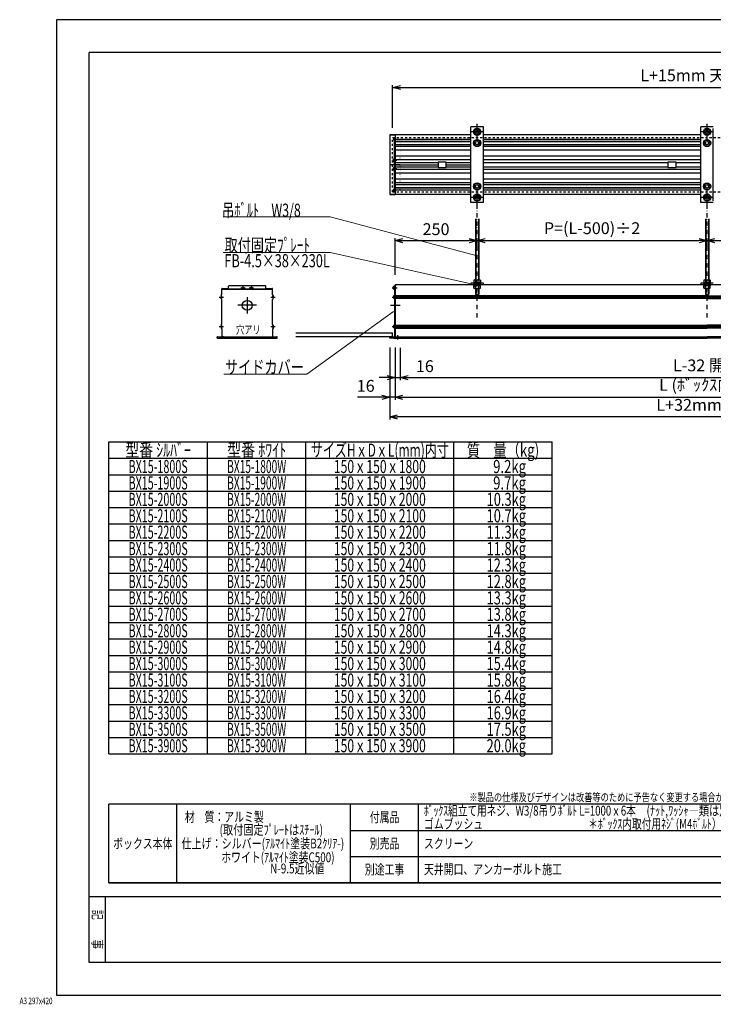
# Model space of a CAD drawing. Units: millimetres. Extents: x 1 to 4313, y 4 to 3002.
# Drawn here: x 1 to 2113, y 4 to 3002 of the extents above; entities that cross this region are included whole.
import ezdxf
from ezdxf.enums import TextEntityAlignment as Align

# ---------------------------------------------------------------- set-up
doc = ezdxf.new("R2010")
doc.units = ezdxf.units.MM
for name, pattern in [('DASHDOT', [25.4, 12.7, -6, 0.7, -6]), ('DASHED', [12.7, 6.35, -6.35]), ('DOT', [6.35, 0.35, -6])]:
    doc.linetypes.add(name, pattern=pattern)
doc.layers.get('Defpoints').update_dxf_attribs({"color": 4})
for name, color, linetype in [('box', 1, 'Continuous'), ('crip', 40, 'Continuous'), ('etc', 5, 'Continuous'), ('side-cover', 3, 'Continuous'), ('torituke-kanagu', 253, 'Continuous'), ('図枠', 2, 'Continuous'), ('文字', 7, 'Continuous'), ('ﾎﾞｯｸｽ全体図', 7, 'Continuous')]:
    doc.layers.add(name, color=color, linetype=linetype)
doc.layers.add('寸法', color=6, linetype='Continuous', lineweight=0)
doc.styles.get("Standard").update_dxf_attribs({"font": 'txt', "width": 0.67})
doc.styles.add('縦書き', font='txt', dxfattribs={"width": 0.75})
doc.dimstyles.new('仕様図', dxfattribs={"dimscale": 12, "dimtxt": 3, "dimasz": 2, "dimexe": 0.625, "dimexo": 2.5, "dimgap": 1, "dimtad": 1, "dimdec": 1, "dimdsep": 46, "dimtxsty": 'Standard', "dimblk": 'OPEN30', "dimcen": 2, "dimclrt": 4, "dimadec": 0, "dimazin": 0, "dimtfac": 1, "dimtdec": 1, "dimtmove": 0, "dimatfit": 3, "dimldrblk": 'OPEN30', "dimfxl": 1, "dimarcsym": 0})

# ---------------------------------------------------------------- blocks, each defined once
blk = doc.blocks.new('_Open30')
at = {"color": 0, "linetype": 'ByBlock', "lineweight": -2}
for p, q in [((-1, 0.27), (0, 0)), ((0, 0), (-1, -0.27)), ((0, 0), (-1, 0))]:
    blk.add_line(p, q, dxfattribs=at)
blk = doc.blocks.new('*D10')
at = {"layer": 'Defpoints', "color": 0}
for p in [(3051.2, 2795.2), (1136.2, 2642.7), (3051.2, 2642.7)]:
    blk.add_point(p, dxfattribs=at)
at = {"layer": '寸法', "color": 0, "lineweight": -2}
for p, q in [((1136.2, 2672.7), (1136.2, 2802.7)), ((1160.2, 2795.2), (3027.2, 2795.2)), ((3051.2, 2672.7), (3051.2, 2802.7))]:
    blk.add_line(p, q, dxfattribs=at)
at = {"layer": '寸法', "color": 0, "lineweight": -2, "xscale": 24, "yscale": 24, "zscale": 24, "rotation": 180}
blk.add_blockref('_Open30', (1136.2, 2795.2), dxfattribs=at)
at = {"layer": '寸法', "color": 0, "lineweight": -2, "xscale": 24, "yscale": 24, "zscale": 24}
blk.add_blockref('_Open30', (3051.2, 2795.2), dxfattribs=at)
at = {"layer": '寸法', "color": 4, "insert": (2093.7, 2827.6), "char_height": 36, "attachment_point": 5}
blk.add_mtext('L+15mm 天井開口', dxfattribs=at)
blk = doc.blocks.new('*D12')
at = {"layer": 'Defpoints', "color": 0}
for p in [(1393.7, 2329.3), (1393.7, 2282.5), (1143.7, 2195.2)]:
    blk.add_point(p, dxfattribs=at)
at = {"layer": '寸法', "color": 0, "lineweight": -2}
for p, q in [((1143.7, 2225.2), (1143.7, 2336.8)), ((1167.7, 2329.3), (1369.7, 2329.3)), ((1393.7, 2312.5), (1393.7, 2336.8))]:
    blk.add_line(p, q, dxfattribs=at)
at = {"layer": '寸法', "color": 0, "lineweight": -2, "xscale": 24, "yscale": 24, "zscale": 24, "rotation": 180}
blk.add_blockref('_Open30', (1143.7, 2329.3), dxfattribs=at)
at = {"layer": '寸法', "color": 0, "lineweight": -2, "xscale": 24, "yscale": 24, "zscale": 24}
blk.add_blockref('_Open30', (1393.7, 2329.3), dxfattribs=at)
at = {"layer": '寸法', "color": 4, "insert": (1268.7, 2359.3), "char_height": 36, "attachment_point": 5}
blk.add_mtext('250', dxfattribs=at)
blk = doc.blocks.new('*D13')
at = {"layer": 'Defpoints', "color": 0}
for p in [(2093.7, 2329.3), (1393.7, 2282.5), (2093.7, 2282.5)]:
    blk.add_point(p, dxfattribs=at)
at = {"layer": '寸法', "color": 0, "lineweight": -2}
for p, q in [((1393.7, 2312.5), (1393.7, 2336.8)), ((1417.7, 2329.3), (2069.7, 2329.3)), ((2093.7, 2312.5), (2093.7, 2336.8))]:
    blk.add_line(p, q, dxfattribs=at)
at = {"layer": '寸法', "color": 0, "lineweight": -2, "xscale": 24, "yscale": 24, "zscale": 24, "rotation": 180}
blk.add_blockref('_Open30', (1393.7, 2329.3), dxfattribs=at)
at = {"layer": '寸法', "color": 0, "lineweight": -2, "xscale": 24, "yscale": 24, "zscale": 24}
blk.add_blockref('_Open30', (2093.7, 2329.3), dxfattribs=at)
at = {"layer": '寸法', "color": 4, "insert": (1743.7, 2362.3), "char_height": 36, "attachment_point": 5}
blk.add_mtext('P=(L-500)÷2', dxfattribs=at)
blk = doc.blocks.new('*D14')
at = {"layer": 'Defpoints', "color": 0}
for p in [(2793.7, 2329.3), (2093.7, 2282.5), (2793.7, 2282.5)]:
    blk.add_point(p, dxfattribs=at)
at = {"layer": '寸法', "color": 0, "lineweight": -2}
for p, q in [((2093.7, 2312.5), (2093.7, 2336.8)), ((2117.7, 2329.3), (2769.7, 2329.3)), ((2793.7, 2312.5), (2793.7, 2336.8))]:
    blk.add_line(p, q, dxfattribs=at)
at = {"layer": '寸法', "color": 0, "lineweight": -2, "xscale": 24, "yscale": 24, "zscale": 24, "rotation": 180}
blk.add_blockref('_Open30', (2093.7, 2329.3), dxfattribs=at)
at = {"layer": '寸法', "color": 0, "lineweight": -2, "xscale": 24, "yscale": 24, "zscale": 24}
blk.add_blockref('_Open30', (2793.7, 2329.3), dxfattribs=at)
at = {"layer": '寸法', "color": 4, "insert": (2443.7, 2362.3), "char_height": 36, "attachment_point": 5}
blk.add_mtext('P=(L-500)÷2', dxfattribs=at)
blk = doc.blocks.new('*D19')
at = {"layer": 'Defpoints', "color": 0}
for p in [(1143.7, 2034.2), (1159.7, 2033.2), (1143.7, 1912.2)]:
    blk.add_point(p, dxfattribs=at)
at = {"layer": '寸法', "color": 0, "lineweight": -2}
for p, q in [((1143.7, 2004.2), (1143.7, 1904.7)), ((1159.7, 2003.2), (1159.7, 1904.7)), ((1119.7, 1912.2), (1095.7, 1912.2)), ((1143.7, 1912.2), (1159.7, 1912.2)), ((1183.7, 1912.2), (1259.9, 1912.2))]:
    blk.add_line(p, q, dxfattribs=at)
at = {"layer": '寸法', "color": 0, "lineweight": -2, "xscale": 24, "yscale": 24, "zscale": 24}
blk.add_blockref('_Open30', (1143.7, 1912.2), dxfattribs=at)
at = {"layer": '寸法', "color": 0, "lineweight": -2, "xscale": 24, "yscale": 24, "zscale": 24, "rotation": 180}
blk.add_blockref('_Open30', (1159.7, 1912.2), dxfattribs=at)
at = {"layer": '寸法', "color": 4, "insert": (1234.6, 1942.2), "char_height": 36, "attachment_point": 5}
blk.add_mtext('16', dxfattribs=at)
blk = doc.blocks.new('*D4')
at = {"layer": 'Defpoints', "color": 0}
for p in [(1159.7, 2033.2), (3027.7, 2033.2), (3027.7, 1912.2)]:
    blk.add_point(p, dxfattribs=at)
at = {"layer": '寸法', "color": 0, "lineweight": -2}
for p, q in [((1159.7, 2003.2), (1159.7, 1904.7)), ((3027.7, 2003.2), (3027.7, 1904.7)), ((1183.7, 1912.2), (3003.7, 1912.2))]:
    blk.add_line(p, q, dxfattribs=at)
at = {"layer": '寸法', "color": 0, "lineweight": -2, "xscale": 24, "yscale": 24, "zscale": 24, "rotation": 180}
blk.add_blockref('_Open30', (1159.7, 1912.2), dxfattribs=at)
at = {"layer": '寸法', "color": 0, "lineweight": -2, "xscale": 24, "yscale": 24, "zscale": 24}
blk.add_blockref('_Open30', (3027.7, 1912.2), dxfattribs=at)
at = {"layer": '寸法', "color": 4, "insert": (2093.7, 1944.6), "char_height": 36, "attachment_point": 5}
blk.add_mtext('L-32 開口', dxfattribs=at)
blk = doc.blocks.new('*D20')
at = {"layer": 'Defpoints', "color": 0}
for p in [(1127.7, 2034.2), (1143.7, 2034.2), (1127.7, 1852.2)]:
    blk.add_point(p, dxfattribs=at)
at = {"layer": '寸法', "color": 0, "lineweight": -2}
for p, q in [((1127.7, 2004.2), (1127.7, 1844.7)), ((1143.7, 2004.2), (1143.7, 1844.7)), ((1103.7, 1852.2), (1029.2, 1852.2)), ((1143.7, 1852.2), (1127.7, 1852.2)), ((1167.7, 1852.2), (1191.7, 1852.2))]:
    blk.add_line(p, q, dxfattribs=at)
at = {"layer": '寸法', "color": 0, "lineweight": -2, "xscale": 24, "yscale": 24, "zscale": 24}
blk.add_blockref('_Open30', (1127.7, 1852.2), dxfattribs=at)
at = {"layer": '寸法', "color": 0, "lineweight": -2, "xscale": 24, "yscale": 24, "zscale": 24, "rotation": 180}
blk.add_blockref('_Open30', (1143.7, 1852.2), dxfattribs=at)
at = {"layer": '寸法', "color": 4, "insert": (1054.5, 1882.2), "char_height": 36, "attachment_point": 5}
blk.add_mtext('16', dxfattribs=at)
blk = doc.blocks.new('*D21')
at = {"layer": 'Defpoints', "color": 0}
for p in [(1143.7, 2032.2), (3043.7, 2032.2), (3043.7, 1852.2)]:
    blk.add_point(p, dxfattribs=at)
at = {"layer": '寸法', "color": 0, "lineweight": -2}
for p, q in [((1143.7, 2002.2), (1143.7, 1844.7)), ((3043.7, 2002.2), (3043.7, 1844.7)), ((1167.7, 1852.2), (3019.7, 1852.2))]:
    blk.add_line(p, q, dxfattribs=at)
at = {"layer": '寸法', "color": 0, "lineweight": -2, "xscale": 24, "yscale": 24, "zscale": 24, "rotation": 180}
blk.add_blockref('_Open30', (1143.7, 1852.2), dxfattribs=at)
at = {"layer": '寸法', "color": 0, "lineweight": -2, "xscale": 24, "yscale": 24, "zscale": 24}
blk.add_blockref('_Open30', (3043.7, 1852.2), dxfattribs=at)
at = {"layer": '寸法', "color": 4, "insert": (2093.7, 1885.2), "char_height": 36, "attachment_point": 5}
blk.add_mtext('L (ﾎﾞｯｸｽ内寸)', dxfattribs=at)
blk = doc.blocks.new('*D5')
at = {"layer": 'Defpoints', "color": 0}
for p in [(1127.7, 2034.2), (3059.7, 2034.2), (1127.7, 1792.2)]:
    blk.add_point(p, dxfattribs=at)
at = {"layer": '寸法', "color": 0, "lineweight": -2}
for p, q in [((1127.7, 2004.2), (1127.7, 1784.7)), ((3059.7, 2004.2), (3059.7, 1784.7)), ((3035.7, 1792.2), (1151.7, 1792.2))]:
    blk.add_line(p, q, dxfattribs=at)
at = {"layer": '寸法', "color": 0, "lineweight": -2, "xscale": 24, "yscale": 24, "zscale": 24, "rotation": 180}
blk.add_blockref('_Open30', (1127.7, 1792.2), dxfattribs=at)
at = {"layer": '寸法', "color": 0, "lineweight": -2, "xscale": 24, "yscale": 24, "zscale": 24}
blk.add_blockref('_Open30', (3059.7, 1792.2), dxfattribs=at)
at = {"layer": '寸法', "color": 4, "insert": (2093.7, 1824.3), "char_height": 36, "attachment_point": 5}
blk.add_mtext('L+32mm 外寸', dxfattribs=at)

msp = doc.modelspace()

# ---------------------------------------------------------------- linework, layer by layer
at = {"layer": 'box'}
for p, q in [((1374.74, 2651.19), (1143.74, 2651.19)), ((2074.74, 2651.19), (1412.74, 2651.19)), ((1374.74, 2637.19), (1143.74, 2637.19)), ((1374.74, 2631.19), (1143.74, 2631.19)), ((1374.74, 2630.19), (1143.74, 2630.19)), ((1374.74, 2621.19), (1143.74, 2621.19)), ((1374.74, 2615.19), (1143.74, 2615.19)), ((2074.74, 2637.19), (1412.74, 2637.19)), ((2074.74, 2631.19), (1412.74, 2631.19)), ((2074.74, 2630.19), (1412.74, 2630.19)), ((2074.74, 2621.19), (1412.74, 2621.19)), ((2074.74, 2615.19), (1412.74, 2615.19)), ((1374.74, 2604.59), (1143.74, 2604.59)), ((1374.74, 2585.79), (1143.74, 2585.79)), ((2074.74, 2604.59), (1412.74, 2604.59)), ((2074.74, 2585.79), (1412.74, 2585.79)), ((1374.74, 2574.59), (1143.74, 2574.59)), ((1143.74, 2566.97), (1274.74, 2566.97)), ((1143.74, 2560.19), (1274.74, 2560.19)), ((1143.74, 2553.41), (1274.74, 2553.41)), ((1299.74, 2566.97), (1374.74, 2566.97)), ((1299.74, 2560.19), (1374.74, 2560.19)), ((1299.74, 2553.41), (1374.74, 2553.41)), ((2074.74, 2574.59), (1412.74, 2574.59)), ((1412.74, 2566.97), (1974.74, 2566.97)), ((1412.74, 2553.41), (1974.74, 2553.41)), ((1999.74, 2566.97), (2074.74, 2566.97)), ((1999.74, 2553.41), (2074.74, 2553.41)), ((1374.74, 2545.79), (1143.74, 2545.79)), ((1374.74, 2534.59), (1143.74, 2534.59)), ((2074.74, 2545.79), (1412.74, 2545.79)), ((2074.74, 2534.59), (1412.74, 2534.59)), ((1374.74, 2515.79), (1143.74, 2515.79)), ((1374.74, 2505.19), (1143.74, 2505.19)), ((1374.74, 2499.19), (1143.74, 2499.19)), ((1374.74, 2490.19), (1143.74, 2490.19)), ((1374.74, 2489.19), (1143.74, 2489.19)), ((2074.74, 2515.79), (1412.74, 2515.79)), ((2074.74, 2505.19), (1412.74, 2505.19)), ((2074.74, 2499.19), (1412.74, 2499.19)), ((2074.74, 2490.19), (1412.74, 2490.19)), ((2074.74, 2489.19), (1412.74, 2489.19)), ((1374.74, 2483.19), (1143.74, 2483.19)), ((1374.74, 2469.19), (1143.74, 2469.19)), ((2074.74, 2483.19), (1412.74, 2483.19)), ((2074.74, 2469.19), (1412.74, 2469.19)), ((1143.74, 2195.19), (2093.74, 2195.19)), ((2093.74, 2195.19), (3043.74, 2195.19)), ((2093.74, 2161.41), (1143.74, 2161.41)), ((1143.74, 2158.28), (2093.74, 2158.28)), ((2093.74, 2161.41), (3043.74, 2161.41)), ((3043.74, 2158.28), (2093.74, 2158.28)), ((1143.74, 2156.1), (2093.74, 2156.1)), ((2093.74, 2152.97), (1143.74, 2152.97)), ((3043.74, 2156.1), (2093.74, 2156.1)), ((2093.74, 2152.97), (3043.74, 2152.97)), ((1143.74, 2071.41), (2093.74, 2071.41)), ((3043.74, 2071.41), (2093.74, 2071.41)), ((1143.74, 2068.28), (2093.74, 2068.28)), ((1143.74, 2066.1), (2093.74, 2066.1)), ((1143.74, 2062.97), (2093.74, 2062.97)), ((3043.74, 2068.28), (2093.74, 2068.28)), ((3043.74, 2066.1), (2093.74, 2066.1)), ((3043.74, 2062.97), (2093.74, 2062.97)), ((1143.74, 2036.19), (2093.74, 2036.19)), ((1143.74, 2032.19), (2093.74, 2032.19)), ((3043.74, 2036.19), (2093.74, 2036.19)), ((3043.74, 2032.19), (2093.74, 2032.19))]:
    msp.add_line(p, q, dxfattribs=at)
at = {"layer": 'crip'}
for p, q in [((1299.74, 2568.19), (1274.74, 2568.19)), ((1274.74, 2568.19), (1274.74, 2552.19)), ((1274.74, 2552.19), (1299.74, 2552.19)), ((1299.74, 2552.19), (1299.74, 2568.19)), ((1999.74, 2568.19), (1974.74, 2568.19)), ((1974.74, 2568.19), (1974.74, 2552.19)), ((1974.74, 2552.19), (1999.74, 2552.19)), ((1999.74, 2552.19), (1999.74, 2568.19))]:
    msp.add_line(p, q, dxfattribs=at)
at = {"layer": 'etc'}
for p, q in [((1383.93, 2660.19), (1388.83, 2668.69)), ((1388.83, 2668.69), (1398.65, 2668.69)), ((1393.74, 2637.19), (1393.74, 2684.5)), ((1403.56, 2660.19), (1398.65, 2668.69)), ((2083.93, 2660.19), (2088.83, 2668.69)), ((2088.83, 2668.69), (2098.65, 2668.69)), ((2093.74, 2637.19), (2093.74, 2684.5)), ((2103.56, 2660.19), (2098.65, 2668.69)), ((1139.24, 2641.19), (1139.24, 2636.19)), ((1141.74, 2642.19), (1139.74, 2642.19)), ((1141.74, 2642.19), (1141.74, 2635.19)), ((1412.74, 2660.19), (1374.74, 2660.19)), ((1388.83, 2651.69), (1383.93, 2660.19)), ((1388.83, 2651.69), (1398.65, 2651.69)), ((1398.65, 2651.69), (1403.56, 2660.19)), ((2112.74, 2660.19), (2074.74, 2660.19)), ((2088.83, 2651.69), (2083.93, 2660.19)), ((2088.83, 2651.69), (2098.65, 2651.69)), ((2098.65, 2651.69), (2103.56, 2660.19)), ((1141.74, 2635.19), (1139.74, 2635.19)), ((1383.93, 2626.19), (1388.83, 2634.69)), ((1388.83, 2617.69), (1383.93, 2626.19)), ((1388.83, 2634.69), (1398.65, 2634.69)), ((1388.83, 2617.69), (1398.65, 2617.69)), ((1403.56, 2626.19), (1398.65, 2634.69)), ((1398.65, 2617.69), (1403.56, 2626.19)), ((2083.93, 2626.19), (2088.83, 2634.69)), ((2088.83, 2617.69), (2083.93, 2626.19)), ((2088.83, 2634.69), (2098.65, 2634.69)), ((2088.83, 2617.69), (2098.65, 2617.69)), ((2103.56, 2626.19), (2098.65, 2634.69)), ((2098.65, 2617.69), (2103.56, 2626.19)), ((1148.98, 2573.09), (1136.92, 2573.09)), ((1138.24, 2575.59), (1138.24, 2570.59)), ((1138.24, 2549.79), (1138.24, 2544.79)), ((1140.74, 2576.59), (1138.74, 2576.59)), ((1140.74, 2569.59), (1138.74, 2569.59)), ((1140.74, 2550.79), (1138.74, 2550.79)), ((1140.74, 2576.59), (1140.74, 2569.59)), ((1140.74, 2550.79), (1140.74, 2543.79)), ((1148.98, 2547.29), (1136.92, 2547.29)), ((1148.98, 2547.29), (1136.92, 2547.29)), ((1140.74, 2543.79), (1138.74, 2543.79)), ((1383.93, 2494.19), (1388.83, 2502.69)), ((1388.83, 2485.69), (1383.93, 2494.19)), ((1388.83, 2502.69), (1398.65, 2502.69)), ((1403.56, 2494.19), (1398.65, 2502.69)), ((1398.65, 2485.69), (1403.56, 2494.19)), ((2083.93, 2494.19), (2088.83, 2502.69)), ((2088.83, 2485.69), (2083.93, 2494.19)), ((2088.83, 2502.69), (2098.65, 2502.69)), ((2103.56, 2494.19), (2098.65, 2502.69)), ((2098.65, 2485.69), (2103.56, 2494.19)), ((1139.24, 2484.19), (1139.24, 2479.19)), ((1141.74, 2485.19), (1139.74, 2485.19)), ((1141.74, 2478.19), (1139.74, 2478.19)), ((1141.74, 2485.19), (1141.74, 2478.19)), ((1412.74, 2460.19), (1374.74, 2460.19)), ((1383.93, 2460.19), (1388.83, 2468.69)), ((1388.83, 2451.69), (1383.93, 2460.19)), ((1388.83, 2485.69), (1398.65, 2485.69)), ((1388.83, 2468.69), (1398.65, 2468.69)), ((1393.74, 2438.7), (1393.74, 2483.19)), ((1403.56, 2460.19), (1398.65, 2468.69)), ((1398.65, 2451.69), (1403.56, 2460.19)), ((2112.74, 2460.19), (2074.74, 2460.19)), ((2083.93, 2460.19), (2088.83, 2468.69)), ((2088.83, 2451.69), (2083.93, 2460.19)), ((2088.83, 2485.69), (2098.65, 2485.69)), ((2088.83, 2468.69), (2098.65, 2468.69)), ((2093.74, 2438.7), (2093.74, 2483.19)), ((2103.56, 2460.19), (2098.65, 2468.69)), ((2098.65, 2451.69), (2103.56, 2460.19)), ((1388.83, 2451.69), (1398.65, 2451.69)), ((2088.83, 2451.69), (2098.65, 2451.69)), ((1388.74, 2395.19), (1388.74, 2209.29)), ((1389.49, 2395.19), (1389.49, 2209.29)), ((1397.99, 2395.19), (1397.99, 2209.29)), ((1398.74, 2395.19), (1398.74, 2209.29)), ((2088.74, 2395.19), (2088.74, 2209.29)), ((2089.49, 2395.19), (2089.49, 2209.29)), ((2097.99, 2395.19), (2097.99, 2209.29)), ((2098.74, 2395.19), (2098.74, 2209.29)), ((680.76, 2191.02), (680.76, 2179.81)), ((706.56, 2191.02), (706.56, 2179.81)), ((1140.74, 2189.19), (1138.74, 2189.19)), ((1140.74, 2189.19), (1140.74, 2182.19)), ((1382.74, 2199.69), (1382.74, 2201.29)), ((1382.74, 2201.29), (1404.74, 2201.29)), ((1382.74, 2199.69), (1404.74, 2199.69)), ((1382.74, 2195.19), (1382.74, 2193.59)), ((1404.74, 2195.19), (1382.74, 2195.19)), ((1404.74, 2193.59), (1382.74, 2193.59)), ((1383.93, 2208.53), (1383.93, 2201.29)), ((1383.93, 2201.29), (1403.56, 2201.29)), ((1383.93, 2183.85), (1383.93, 2191.09)), ((1403.56, 2191.09), (1383.93, 2191.09)), ((1384.54, 2193.59), (1393.74, 2193.59)), ((1384.54, 2193.59), (1384.54, 2191.09)), ((1384.54, 2191.09), (1392.3, 2191.09)), ((1386.38, 2209.29), (1401.1, 2209.29)), ((1388.83, 2208.53), (1388.83, 2201.29)), ((1388.83, 2183.85), (1388.83, 2191.09)), ((1392.3, 2191.09), (1393.74, 2193.59)), ((1393.74, 2191.09), (1395.19, 2193.59)), ((1402.94, 2191.09), (1393.74, 2191.09)), ((1402.94, 2193.59), (1395.19, 2193.59)), ((1398.65, 2208.53), (1398.65, 2201.29)), ((1398.65, 2183.85), (1398.65, 2191.09)), ((1402.94, 2193.59), (1402.94, 2191.09)), ((1403.56, 2208.53), (1403.56, 2201.29)), ((1403.56, 2183.85), (1403.56, 2191.09)), ((1404.74, 2199.69), (1404.74, 2201.29)), ((1404.74, 2195.19), (1404.74, 2193.59)), ((2082.74, 2201.29), (2104.74, 2201.29)), ((2082.74, 2199.69), (2082.74, 2201.29)), ((2082.74, 2199.69), (2104.74, 2199.69)), ((2104.74, 2195.19), (2082.74, 2195.19)), ((2082.74, 2195.19), (2082.74, 2193.59)), ((2104.74, 2193.59), (2082.74, 2193.59)), ((2083.93, 2208.53), (2083.93, 2201.29)), ((2083.93, 2201.29), (2103.56, 2201.29)), ((2083.93, 2183.85), (2083.93, 2191.09)), ((2103.56, 2191.09), (2083.93, 2191.09)), ((2084.54, 2193.59), (2084.54, 2191.09)), ((2084.54, 2193.59), (2093.74, 2193.59)), ((2084.54, 2191.09), (2092.3, 2191.09)), ((2086.38, 2209.29), (2101.1, 2209.29)), ((2088.83, 2208.53), (2088.83, 2201.29)), ((2088.83, 2183.85), (2088.83, 2191.09)), ((2092.3, 2191.09), (2093.74, 2193.59)), ((2093.74, 2191.09), (2095.19, 2193.59)), ((2102.94, 2191.09), (2093.74, 2191.09)), ((2102.94, 2193.59), (2095.19, 2193.59)), ((2098.65, 2208.53), (2098.65, 2201.29)), ((2098.65, 2183.85), (2098.65, 2191.09)), ((2102.94, 2193.59), (2102.94, 2191.09)), ((2103.56, 2208.53), (2103.56, 2201.29)), ((2103.56, 2183.85), (2103.56, 2191.09)), ((2104.74, 2199.69), (2104.74, 2201.29)), ((2104.74, 2195.19), (2104.74, 2193.59)), ((615.16, 2160.34), (615.16, 2153.62)), ((674.07, 2185.69), (687.5, 2185.69)), ((699.87, 2185.69), (713.3, 2185.69)), ((772.16, 2160.97), (772.16, 2153.09)), ((1135.03, 2185.69), (1149.76, 2185.69)), ((1135.03, 2185.69), (1149.76, 2185.69)), ((1138.24, 2188.19), (1138.24, 2183.19)), ((1140.74, 2182.19), (1138.74, 2182.19)), ((1139.24, 2159.69), (1139.24, 2154.69)), ((1141.74, 2160.69), (1139.74, 2160.69)), ((1141.74, 2160.69), (1141.74, 2153.69)), ((1401.1, 2183.09), (1386.38, 2183.09)), ((1388.74, 2183.09), (1388.74, 2165.94)), ((1388.74, 2165.94), (1389.49, 2165.19)), ((1388.74, 2165.94), (1398.74, 2165.94)), ((1389.49, 2183.09), (1389.49, 2165.19)), ((1389.49, 2165.19), (1397.99, 2165.19)), ((1397.99, 2183.09), (1397.99, 2165.19)), ((1398.74, 2165.94), (1397.99, 2165.19)), ((1398.74, 2183.09), (1398.74, 2165.94)), ((2101.1, 2183.09), (2086.38, 2183.09)), ((2088.74, 2183.09), (2088.74, 2165.94)), ((2088.74, 2165.94), (2098.74, 2165.94)), ((2088.74, 2165.94), (2089.49, 2165.19)), ((2089.49, 2183.09), (2089.49, 2165.19)), ((2089.49, 2165.19), (2097.99, 2165.19)), ((2097.99, 2183.09), (2097.99, 2165.19)), ((2098.74, 2165.94), (2097.99, 2165.19)), ((2098.74, 2183.09), (2098.74, 2165.94)), ((608.47, 2157.19), (621.9, 2157.19)), ((721.77, 2132.19), (664.93, 2132.19)), ((693.66, 2156.54), (693.66, 2107.24)), ((765.47, 2157.19), (778.9, 2157.19)), ((1130.43, 2132.19), (1159, 2132.19)), ((1135.03, 2157.19), (1149.76, 2157.19)), ((1141.74, 2153.69), (1139.74, 2153.69)), ((615.16, 2070.7), (615.16, 2063.79)), ((772.16, 2070.8), (772.16, 2063.36)), ((1139.24, 2069.69), (1139.24, 2064.69)), ((1141.74, 2070.69), (1139.74, 2070.69)), ((1141.74, 2070.69), (1141.74, 2063.69)), ((608.47, 2067.19), (621.9, 2067.19)), ((765.47, 2067.19), (778.9, 2067.19)), ((841.74, 2048.19), (1136.24, 2048.19)), ((1135.03, 2067.19), (1149.76, 2067.19)), ((1136.24, 2036.19), (1136.24, 2048.19)), ((1141.74, 2063.69), (1139.74, 2063.69)), ((1151.74, 2041.04), (1151.74, 2027.99)), ((1136.24, 2036.19), (841.74, 2036.19))]:
    msp.add_line(p, q, dxfattribs=at)
at = {"layer": 'etc', "linetype": 'DASHDOT'}
for p, q in [((1393.74, 2095.19), (1393.74, 2445.19)), ((2093.74, 2095.19), (2093.74, 2445.19))]:
    msp.add_line(p, q, dxfattribs=at)
at = {"layer": 'etc'}
for centre, radius in [((1393.74, 2660.19), 11), ((2093.74, 2660.19), 11), ((1393.74, 2660.19), 5), ((2093.74, 2660.19), 5), ((1393.74, 2626.19), 11), ((1393.74, 2626.19), 5), ((2093.74, 2626.19), 11), ((2093.74, 2626.19), 5), ((1393.74, 2494.19), 11), ((1393.74, 2494.19), 5), ((2093.74, 2494.19), 11), ((2093.74, 2494.19), 5), ((1393.74, 2460.19), 11), ((1393.74, 2460.19), 5), ((2093.74, 2460.19), 11), ((2093.74, 2460.19), 5)]:
    msp.add_circle(centre, radius, dxfattribs=at)
for centre, radius, start, end in [((1145.49, 2638.69), 6.73, 148.67131, 158.19859), ((1145.49, 2638.69), 6.73, 201.80141, 211.32869), ((1144.49, 2573.09), 6.73, 148.67131, 158.19859), ((1144.49, 2573.09), 6.73, 201.80141, 211.32869), ((1144.49, 2547.29), 6.73, 148.67131, 158.19859), ((1144.49, 2547.29), 6.73, 201.80141, 211.32869), ((1145.49, 2481.69), 6.73, 148.67131, 158.19859), ((1145.49, 2481.69), 6.73, 201.80141, 211.32869), ((1144.49, 2185.69), 6.73, 148.67131, 158.19859), ((1386.38, 2204.95), 4.34, 55.61575, 124.38425), ((1393.74, 2193.05), 16.24, 72.41205, 107.58795), ((1401.1, 2204.95), 4.34, 55.61575, 124.38425), ((2086.38, 2204.95), 4.34, 55.61575, 124.38425), ((2093.74, 2193.05), 16.24, 72.41205, 107.58795), ((2101.1, 2204.95), 4.34, 55.61575, 124.38425), ((1144.49, 2185.69), 6.73, 201.80141, 211.32869), ((1145.49, 2157.19), 6.73, 148.67131, 158.19859), ((1386.38, 2187.44), 4.34, 235.61575, 304.38425), ((1393.74, 2199.33), 16.24, 252.41205, 287.58795), ((1401.1, 2187.44), 4.34, 235.61575, 304.38425), ((2086.38, 2187.44), 4.34, 235.61575, 304.38425), ((2093.74, 2199.33), 16.24, 252.41205, 287.58795), ((2101.1, 2187.44), 4.34, 235.61575, 304.38425), ((1145.49, 2157.19), 6.73, 201.80141, 211.32869), ((1145.49, 2067.19), 6.73, 148.67131, 158.19859), ((1145.49, 2067.19), 6.73, 201.80141, 211.32869)]:
    msp.add_arc(centre, radius, start, end, dxfattribs=at)
at = {"layer": 'side-cover'}
for p, q in [((1127.74, 2651.19), (1127.74, 2469.19)), ((1127.74, 2651.19), (1143.74, 2651.19)), ((1143.74, 2651.19), (1127.74, 2651.19)), ((1140.74, 2639.69), (1143.74, 2639.69)), ((1140.74, 2639.69), (1140.74, 2480.69)), ((1141.74, 2639.69), (1141.74, 2480.69)), ((1143.74, 2651.19), (1143.74, 2469.19)), ((1140.74, 2637.19), (1143.74, 2637.19)), ((1140.74, 2616.69), (1143.74, 2616.69)), ((1159, 2560.19), (1130.43, 2560.19)), ((1140.74, 2503.69), (1143.74, 2503.69)), ((1127.74, 2469.19), (1143.74, 2469.19)), ((1143.74, 2469.19), (1127.74, 2469.19)), ((1140.74, 2483.19), (1143.74, 2483.19)), ((1140.74, 2480.69), (1143.74, 2480.69)), ((637.16, 2183.69), (637.16, 2190.69)), ((749.16, 2191.69), (638.16, 2191.69)), ((750.16, 2183.69), (750.16, 2190.69)), ((1140.74, 2191.69), (1143.74, 2191.69)), ((1140.74, 2191.69), (1140.74, 2181.69)), ((1143.74, 2195.19), (1143.74, 2191.69)), ((1143.74, 2191.69), (1143.74, 2032.19)), ((614.16, 2162.19), (616.66, 2164.69)), ((614.16, 2162.19), (614.16, 2159.19)), ((615.16, 2159.19), (614.16, 2159.19)), ((616.66, 2164.69), (616.66, 2182.69)), ((770.66, 2181.69), (616.66, 2181.69)), ((770.66, 2180.69), (616.66, 2180.69)), ((617.66, 2183.69), (637.16, 2183.69)), ((750.16, 2183.69), (769.66, 2183.69)), ((770.66, 2164.69), (770.66, 2182.69)), ((773.16, 2162.19), (770.66, 2164.69)), ((772.16, 2159.19), (773.16, 2159.19)), ((773.16, 2162.19), (773.16, 2159.19)), ((1140.74, 2183.69), (1143.74, 2183.69)), ((1141.74, 2180.69), (1140.74, 2181.69)), ((1141.74, 2180.69), (1141.74, 2036.19)), ((1141.74, 2164.69), (1143.74, 2164.69)), ((1141.74, 2162.19), (1143.74, 2162.19)), ((1141.74, 2159.19), (1143.74, 2159.19)), ((614.16, 2152.19), (614.16, 2155.19)), ((614.16, 2152.19), (616.66, 2149.69)), ((616.66, 2074.69), (616.66, 2149.69)), ((773.16, 2152.19), (770.66, 2149.69)), ((770.66, 2074.69), (770.66, 2149.69)), ((772.16, 2155.19), (773.16, 2155.19)), ((773.16, 2152.19), (773.16, 2155.19)), ((1141.74, 2155.19), (1143.74, 2155.19)), ((1141.74, 2152.19), (1143.74, 2152.19)), ((1141.74, 2149.69), (1143.74, 2149.69)), ((614.16, 2072.19), (616.66, 2074.69)), ((614.16, 2072.19), (614.16, 2069.19)), ((615.16, 2069.19), (614.16, 2069.19)), ((615.16, 2069.19), (614.16, 2069.19)), ((773.16, 2072.19), (770.66, 2074.69)), ((772.16, 2069.19), (773.16, 2069.19)), ((773.16, 2072.19), (773.16, 2069.19)), ((1141.74, 2074.69), (1143.74, 2074.69)), ((1141.74, 2072.19), (1143.74, 2072.19)), ((1141.74, 2069.19), (1143.74, 2069.19)), ((615.16, 2065.19), (614.16, 2065.19)), ((614.16, 2065.19), (614.16, 2062.19)), ((614.16, 2062.19), (616.66, 2059.69)), ((616.66, 2059.69), (616.66, 2036.19)), ((773.16, 2062.19), (770.66, 2059.69)), ((770.66, 2059.69), (770.66, 2036.19)), ((773.16, 2065.19), (773.16, 2062.19)), ((1141.74, 2065.19), (1143.74, 2065.19)), ((1141.74, 2062.19), (1143.74, 2062.19)), ((1141.74, 2059.69), (1143.74, 2059.69)), ((602.66, 2032.49), (602.66, 2035.89)), ((602.96, 2036.19), (604.36, 2036.19)), ((602.96, 2036.19), (784.36, 2036.19)), ((607.66, 2032.19), (602.96, 2032.19)), ((602.96, 2032.19), (784.36, 2032.19)), ((612.66, 2032.19), (608.66, 2032.19)), ((613.66, 2032.19), (618.36, 2032.19)), ((614.16, 2032.19), (618.36, 2032.19)), ((621.66, 2036.19), (618.66, 2036.19)), ((774.66, 2032.19), (778.66, 2032.19)), ((779.66, 2032.19), (784.36, 2032.19)), ((784.36, 2036.19), (782.96, 2036.19)), ((784.66, 2032.49), (784.66, 2035.89)), ((1127.74, 2032.49), (1127.74, 2035.89)), ((1128.04, 2036.19), (1143.74, 2036.19)), ((1132.74, 2032.19), (1128.04, 2032.19)), ((1133.24, 2032.69), (1132.74, 2032.19)), ((1133.74, 2032.19), (1133.24, 2032.69)), ((1137.74, 2032.19), (1133.74, 2032.19)), ((1138.24, 2032.69), (1137.74, 2032.19)), ((1138.74, 2032.19), (1138.24, 2032.69)), ((1138.74, 2032.19), (1143.74, 2032.19)), ((1143.74, 2034.19), (1159.44, 2034.19)), ((1144.24, 2032.69), (1143.74, 2032.19)), ((1144.74, 2032.19), (1144.24, 2032.69)), ((1144.74, 2032.19), (1159.44, 2032.19)), ((1159.74, 2033.89), (1159.74, 2032.49))]:
    msp.add_line(p, q, dxfattribs=at)
at = {"layer": 'side-cover', "linetype": 'DOT'}
for p, q in [((1143.74, 2635.19), (1159.74, 2635.19)), ((1159.74, 2485.19), (1159.74, 2635.19)), ((1143.74, 2485.19), (1159.74, 2485.19))]:
    msp.add_line(p, q, dxfattribs=at)
at = {"layer": 'side-cover'}
for centre, radius in [((680.76, 2185.69), 2), ((706.56, 2185.69), 2), ((693.66, 2132.19), 15)]:
    msp.add_circle(centre, radius, dxfattribs=at)
for centre, radius, start, end in [((638.16, 2190.69), 1, 90, 180), ((749.16, 2190.69), 1, 0, 90), ((615.16, 2157.19), 2, 270, 90), ((617.66, 2182.69), 1, 90, 180), ((769.66, 2182.69), 1, 0, 90), ((772.16, 2157.19), 2, 90, 270), ((615.16, 2067.19), 2, 270, 90), ((615.16, 2067.19), 2, 270, 90), ((772.16, 2067.19), 2, 90, 270), ((772.16, 2067.19), 2, 90, 270), ((602.96, 2035.89), 0.3, 90, 180), ((602.96, 2032.49), 0.3, 180, 270), ((784.36, 2035.89), 0.3, 360, 90), ((784.36, 2032.49), 0.3, 270, 360), ((1128.04, 2035.89), 0.3, 90, 180), ((1128.04, 2032.49), 0.3, 180, 270), ((1159.44, 2033.89), 0.3, 360, 90), ((1159.44, 2032.49), 0.3, 270, 360)]:
    msp.add_arc(centre, radius, start, end, dxfattribs=at)
at = {"layer": 'torituke-kanagu'}
for p, q in [((1412.74, 2675.19), (1374.74, 2675.19)), ((1374.74, 2445.19), (1374.74, 2675.19)), ((1412.74, 2445.19), (1412.74, 2675.19)), ((1412.74, 2450.19), (1412.74, 2670.19)), ((2112.74, 2675.19), (2074.74, 2675.19)), ((2074.74, 2445.19), (2074.74, 2675.19)), ((2112.74, 2450.19), (2112.74, 2670.19)), ((1412.74, 2445.19), (1374.74, 2445.19)), ((2112.74, 2445.19), (2074.74, 2445.19)), ((1374.74, 2199.69), (1374.74, 2195.19)), ((1412.74, 2199.69), (1374.74, 2199.69)), ((1374.74, 2195.19), (1412.74, 2195.19)), ((1412.74, 2195.19), (1412.74, 2199.69)), ((2112.74, 2199.69), (2074.74, 2199.69)), ((2074.74, 2199.69), (2074.74, 2195.19)), ((2074.74, 2195.19), (2112.74, 2195.19))]:
    msp.add_line(p, q, dxfattribs=at)
at = {"layer": '図枠', "color": 4, "linetype": 'Continuous'}
for p, q in [((4312.69, 3001.7), (112.69, 3001.7)), ((112.69, 3001.7), (112.69, 31.7)), ((272.52, 1616.4), (1622.52, 1616.4)), ((272.52, 1566.4), (1622.52, 1566.4)), ((272.52, 1516.4), (1622.52, 1516.4)), ((272.52, 1466.4), (1622.52, 1466.4)), ((272.52, 1416.4), (1622.52, 1416.4)), ((272.52, 1366.4), (1622.52, 1366.4)), ((272.52, 1316.4), (1622.52, 1316.4)), ((272.52, 1266.4), (1622.52, 1266.4)), ((272.52, 1216.4), (1622.52, 1216.4)), ((272.52, 1166.4), (1622.52, 1166.4)), ((272.52, 1116.4), (1622.52, 1116.4)), ((272.52, 1066.4), (1622.52, 1066.4)), ((272.52, 1016.4), (1622.52, 1016.4)), ((272.52, 966.4), (1622.52, 966.4)), ((272.52, 916.4), (1622.52, 916.4)), ((272.52, 866.4), (1622.52, 866.4)), ((272.52, 816.4), (1622.52, 816.4)), ((112.69, 31.7), (4312.69, 31.7))]:
    msp.add_line(p, q, dxfattribs=at)
at = {"layer": '図枠', "color": 2, "linetype": 'Continuous'}
for p, q in [((212.69, 131.7), (212.69, 2901.7)), ((4212.69, 2901.7), (212.69, 2901.7)), ((272.52, 766.4), (272.52, 1716.4)), ((272.52, 1716.4), (1622.52, 1716.4)), ((572.52, 766.4), (572.52, 1716.4)), ((872.52, 766.4), (872.52, 1716.4)), ((1322.52, 766.4), (1322.52, 1716.4)), ((1622.52, 766.4), (1622.52, 1716.4)), ((272.52, 1666.4), (1622.52, 1666.4)), ((272.52, 766.4), (1622.52, 766.4)), ((272.52, 373.62), (272.52, 613.62)), ((2280.22, 613.62), (272.52, 613.62)), ((479.18, 373.62), (479.18, 613.62)), ((1008.55, 373.62), (1008.55, 613.62)), ((1215.21, 373.62), (1215.21, 613.62)), ((1008.55, 533.62), (2280.22, 533.62)), ((1008.55, 453.62), (2280.22, 453.62)), ((2240.22, 373.62), (272.52, 373.62)), ((272.52, 373.62), (2280.22, 373.62)), ((4212.69, 331.7), (212.69, 331.7)), ((262.69, 131.7), (262.69, 331.7)), ((4212.69, 131.7), (212.69, 131.7))]:
    msp.add_line(p, q, dxfattribs=at)
at = {"layer": '寸法'}
for p, q in [((620.16, 2401.3), (946.68, 2401.3)), ((946.68, 2401.3), (1393.74, 2282.47)), ((620.16, 2292.57), (946.68, 2292.57)), ((946.68, 2292.57), (1371.77, 2198.62)), ((1139.26, 2113.71), (875.03, 1922.05)), ((623.06, 1922.05), (875.03, 1922.05))]:
    msp.add_line(p, q, dxfattribs=at)
at = {"layer": 'ﾎﾞｯｸｽ全体図', "color": 4, "linetype": 'DASHED'}
for p, q in [((1136.24, 2477.69), (1136.24, 2642.69)), ((1136.24, 2477.69), (1136.24, 2642.69)), ((1136.24, 2642.69), (3051.24, 2642.69)), ((1136.24, 2477.69), (3051.24, 2477.69))]:
    msp.add_line(p, q, dxfattribs=at)
at = {"layer": 'ﾎﾞｯｸｽ全体図', "color": 4, "linetype": 'Continuous'}
for p, q in [((1148.98, 2573.09), (1136.92, 2573.09)), ((752.66, 2032.19), (766.96, 2032.19))]:
    msp.add_line(p, q, dxfattribs=at)
at = {"layer": 'ﾎﾞｯｸｽ全体図', "color": 3, "linetype": 'Continuous'}
for p, q in [((615.16, 2155.19), (614.16, 2155.19)), ((772.16, 2065.19), (773.16, 2065.19))]:
    msp.add_line(p, q, dxfattribs=at)
at = {"layer": 'ﾎﾞｯｸｽ全体図', "color": 4, "linetype": 'DOT'}
for p, q in [((768.66, 2034.19), (618.66, 2034.19)), ((618.66, 2032.19), (618.66, 2034.19)), ((768.66, 2032.19), (768.66, 2034.19)), ((1143.74, 2034.19), (2093.74, 2034.19)), ((3043.74, 2034.19), (2093.74, 2034.19))]:
    msp.add_line(p, q, dxfattribs=at)

# ---------------------------------------------------------------- texts
at = {"layer": '図枠', "color": 7, "width": 0.769531}
msp.add_text('A3 297x420', height=20, dxfattribs=at).set_placement((0.97, 4.47), (100.97, 4.47), align=Align.FIT)
at = {"layer": '寸法', "color": 4, "width": 0.769531}
for s, height, p, p2 in [('吊ﾎﾞﾙﾄ\u3000W3/8', 40, (616.82, 2401.68), (856.82, 2401.68)), ('取付固定ﾌﾟﾚｰﾄ', 40, (624.74, 2295.22), (884.74, 2295.22)), ('\u3000FB-4.5×38×230L', 40, (585.23, 2247.95), (945.23, 2247.95)), ('穴アリ', 25, (659.51, 2045.49), (734.51, 2045.49)), ('サイドカバー', 40, (626.21, 1924.19), (866.21, 1924.19))]:
    msp.add_text(s, height=height, dxfattribs=at).set_placement(p, p2, align=Align.FIT)
at = {"layer": '文字'}
for s, height, width, p, p2 in [('型番 ｼﾙﾊﾞｰ', 40, 0.769531, (322.52, 1671.4), (522.52, 1671.4)), ('型番 ﾎﾜｲﾄ', 40, 0.769531, (632.52, 1671.4), (812.52, 1671.4)), ('サイズHｘDｘL(mm)内寸', 40, 0.769531, (887.52, 1671.4), (1307.52, 1671.4)), ('質\u3000量（kg)', 40, 0.769531, (1362.52, 1671.4), (1582.52, 1671.4)), ('BX15-1800S', 40, 0.692578, (332.52, 1621.4), (512.52, 1621.4)), ('BX15-1800W', 40, 0.692578, (632.52, 1621.4), (812.52, 1621.4)), ('150ｘ150ｘ1800', 40, 0.769531, (957.52, 1621.4), (1237.52, 1621.4)), ('9.2kg', 40, 0.769531, (1442.52, 1621.4), (1542.52, 1621.4)), ('BX15-1900S', 40, 0.692578, (332.52, 1571.4), (512.52, 1571.4)), ('BX15-1900W', 40, 0.692578, (632.52, 1571.4), (812.52, 1571.4)), ('150ｘ150ｘ1900', 40, 0.769531, (957.52, 1571.4), (1237.52, 1571.4)), ('9.7kg', 40, 0.769531, (1442.52, 1571.4), (1542.52, 1571.4)), ('BX15-2000S', 40, 0.692578, (332.52, 1521.4), (512.52, 1521.4)), ('BX15-2000W', 40, 0.692578, (632.52, 1521.4), (812.52, 1521.4)), ('150ｘ150ｘ2000', 40, 0.769531, (957.52, 1521.4), (1237.52, 1521.4)), ('10.3kg', 40, 0.769531, (1422.52, 1521.4), (1542.52, 1521.4)), ('BX15-2100S', 40, 0.692578, (332.52, 1471.4), (512.52, 1471.4)), ('BX15-2100W', 40, 0.692578, (632.52, 1471.4), (812.52, 1471.4)), ('150ｘ150ｘ2100', 40, 0.769531, (957.52, 1471.4), (1237.52, 1471.4)), ('10.7kg', 40, 0.769531, (1422.52, 1471.4), (1542.52, 1471.4)), ('BX15-2200S', 40, 0.692578, (332.52, 1421.4), (512.52, 1421.4)), ('BX15-2200W', 40, 0.692578, (632.52, 1421.4), (812.52, 1421.4)), ('150ｘ150ｘ2200', 40, 0.769531, (957.52, 1421.4), (1237.52, 1421.4)), ('11.3kg', 40, 0.769531, (1422.52, 1421.4), (1542.52, 1421.4)), ('BX15-2300S', 40, 0.692578, (332.52, 1371.4), (512.52, 1371.4)), ('BX15-2300W', 40, 0.692578, (632.52, 1371.4), (812.52, 1371.4)), ('150ｘ150ｘ2300', 40, 0.769531, (957.52, 1371.4), (1237.52, 1371.4)), ('11.8kg', 40, 0.769531, (1422.52, 1371.4), (1542.52, 1371.4)), ('BX15-2400S', 40, 0.692578, (332.52, 1321.4), (512.52, 1321.4)), ('BX15-2400W', 40, 0.692578, (632.52, 1321.4), (812.52, 1321.4)), ('150ｘ150ｘ2400', 40, 0.769531, (957.52, 1321.4), (1237.52, 1321.4)), ('12.3kg', 40, 0.769531, (1422.52, 1321.4), (1542.52, 1321.4)), ('BX15-2500S', 40, 0.692578, (332.52, 1271.4), (512.52, 1271.4)), ('BX15-2500W', 40, 0.692578, (632.52, 1271.4), (812.52, 1271.4)), ('150ｘ150ｘ2500', 40, 0.769531, (957.52, 1271.4), (1237.52, 1271.4)), ('12.8kg', 40, 0.769531, (1422.52, 1271.4), (1542.52, 1271.4)), ('BX15-2600S', 40, 0.692578, (332.52, 1221.4), (512.52, 1221.4)), ('BX15-2600W', 40, 0.692578, (632.52, 1221.4), (812.52, 1221.4)), ('150ｘ150ｘ2600', 40, 0.769531, (957.52, 1221.4), (1237.52, 1221.4)), ('13.3kg', 40, 0.769531, (1422.52, 1221.4), (1542.52, 1221.4)), ('BX15-2700S', 40, 0.692578, (332.52, 1171.4), (512.52, 1171.4)), ('BX15-2700W', 40, 0.692578, (632.52, 1171.4), (812.52, 1171.4)), ('150ｘ150ｘ2700', 40, 0.769531, (957.52, 1171.4), (1237.52, 1171.4)), ('13.8kg', 40, 0.769531, (1422.52, 1171.4), (1542.52, 1171.4)), ('BX15-2800S', 40, 0.692578, (332.52, 1121.4), (512.52, 1121.4)), ('BX15-2800W', 40, 0.692578, (632.52, 1121.4), (812.52, 1121.4)), ('150ｘ150ｘ2800', 40, 0.769531, (957.52, 1121.4), (1237.52, 1121.4)), ('14.3kg', 40, 0.769531, (1422.52, 1121.4), (1542.52, 1121.4)), ('BX15-2900S', 40, 0.692578, (332.52, 1071.4), (512.52, 1071.4)), ('BX15-2900W', 40, 0.692578, (632.52, 1071.4), (812.52, 1071.4)), ('150ｘ150ｘ2900', 40, 0.769531, (957.52, 1071.4), (1237.52, 1071.4)), ('14.8kg', 40, 0.769531, (1422.52, 1071.4), (1542.52, 1071.4)), ('BX15-3000S', 40, 0.692578, (332.52, 1021.4), (512.52, 1021.4)), ('BX15-3000W', 40, 0.692578, (632.52, 1021.4), (812.52, 1021.4)), ('150ｘ150ｘ3000', 40, 0.769531, (957.52, 1021.4), (1237.52, 1021.4)), ('15.4kg', 40, 0.769531, (1422.52, 1021.4), (1542.52, 1021.4)), ('BX15-3100S', 40, 0.692578, (332.52, 971.4), (512.52, 971.4)), ('BX15-3100W', 40, 0.692578, (632.52, 971.4), (812.52, 971.4)), ('150ｘ150ｘ3100', 40, 0.769531, (957.52, 971.4), (1237.52, 971.4)), ('15.8kg', 40, 0.769531, (1422.52, 971.4), (1542.52, 971.4)), ('BX15-3200S', 40, 0.692578, (332.52, 921.4), (512.52, 921.4)), ('BX15-3200W', 40, 0.692578, (632.52, 921.4), (812.52, 921.4)), ('150ｘ150ｘ3200', 40, 0.769531, (957.52, 921.4), (1237.52, 921.4)), ('16.4kg', 40, 0.769531, (1422.52, 921.4), (1542.52, 921.4)), ('BX15-3300S', 40, 0.692578, (332.52, 871.4), (512.52, 871.4)), ('BX15-3300W', 40, 0.692578, (632.52, 871.4), (812.52, 871.4)), ('150ｘ150ｘ3300', 40, 0.769531, (957.52, 871.4), (1237.52, 871.4)), ('16.9kg', 40, 0.769531, (1422.52, 871.4), (1542.52, 871.4)), ('BX15-3500S', 40, 0.692578, (332.52, 821.4), (512.52, 821.4)), ('BX15-3500W', 40, 0.692578, (632.52, 821.4), (812.52, 821.4)), ('150ｘ150ｘ3500', 40, 0.769531, (957.52, 821.4), (1237.52, 821.4)), ('17.5kg', 40, 0.769531, (1422.52, 821.4), (1542.52, 821.4)), ('BX15-3900S', 40, 0.692578, (332.52, 771.4), (512.52, 771.4)), ('BX15-3900W', 40, 0.692578, (632.52, 771.4), (812.52, 771.4)), ('150ｘ150ｘ3900', 40, 0.769531, (957.52, 771.4), (1237.52, 771.4)), ('20.0kg', 40, 0.769531, (1422.52, 771.4), (1542.52, 771.4)), ('※製品の仕様及びデザインは改善等のために予告なく変更する場合があります。', 25, 0.769531, (1369.78, 622.07), (2269.78, 622.07)), ('ﾎﾞｯｸｽ組立て用ネジ、W3/8吊りﾎﾞﾙﾄ L=1000ｘ6本', 30, 0.769531, (1231.88, 578.62), (1876.88, 578.62)), ('(ﾅｯﾄ,ﾜｯｼｬ―類は別途）', 30, 0.769531, (1909.24, 578.65), (2224.24, 578.65)), ('材\u3000質：アルミ製', 30, 0.769531, (504.02, 559.72), (744.02, 559.72)), ('付属品', 30, 0.769531, (1066.88, 558.62), (1156.88, 558.62)), ('ゴムブッシュ', 30, 0.769531, (1231.88, 538.62), (1411.88, 538.62)), ('＊ﾎﾞｯｸｽ内取付用ﾈｼﾞ(M4ﾎﾞﾙﾄ）は別途', 30, 0.769531, (1731.88, 538.62), (2226.88, 538.62)), ('(取付固定ﾌﾟﾚｰﾄはｽﾁｰﾙ)', 30, 0.769531, (609.52, 520.43), (924.52, 520.43)), ('ボックス本体', 30, 0.769531, (285.85, 478.62), (465.85, 478.62)), ('仕上げ：シルバー(ｱﾙﾏｲﾄ塗装B2ｸﾘｱ-)', 30, 0.769531, (493.96, 478.67), (988.96, 478.67)), ('別売品', 30, 0.769531, (1066.88, 478.62), (1156.88, 478.62)), ('スクリーン', 30, 0.769531, (1231.88, 478.62), (1381.88, 478.62)), ('\u3000\u3000\u3000\u3000ホワイト(ｱﾙﾏｲﾄ塗装C500)', 30, 0.769531, (494.62, 436.67), (959.62, 436.67)), ('N-9.5近似値', 30, 0.769531, (763.62, 402.62), (928.62, 402.62)), ('別途工事', 30, 0.769531, (1051.88, 399.55), (1171.88, 399.55)), ('天井開口、アンカーボルト施工', 30, 0.769531, (1231.88, 400.28), (1651.88, 400.28))]:
    msp.add_text(s, height=height, dxfattribs=dict(at, width=width)).set_placement(p, p2, align=Align.FIT)
at = {"layer": '文字', "color": 7, "style": '縦書き', "width": 0.769531}
msp.add_text('記\u3000\u3000事', height=30, rotation=270, dxfattribs=at).set_placement((222.69, 291.7), (222.69, 171.7), align=Align.FIT)

# ---------------------------------------------------------------- dimensions: what is measured, and where the dimension line sits
at = {"layer": '寸法'}
for base, p1, p2, text, picture, middle in [((3051.24, 2795.19), (1136.24, 2642.69), (3051.24, 2642.69), 'L+15mm 天井開口', '*D10', (2093.74, 2827.57)), ((2093.74, 2329.29), (1393.74, 2282.47), (2093.74, 2282.47), 'P=(L-500)÷2', '*D13', (1743.74, 2362.31)), ((2793.74, 2329.29), (2093.74, 2282.47), (2793.74, 2282.47), 'P=(L-500)÷2', '*D14', (2443.74, 2362.31))]:
    dim = msp.add_linear_dim(base=base, p1=p1, p2=p2, text=text, dimstyle='仕様図', override={"dimtxt": 3}, dxfattribs=at)
    dim.commit()
    dim.dimension.update_dxf_attribs({"geometry": picture, "text_midpoint": middle})
dim = msp.add_linear_dim(base=(1393.74, 2329.29), p1=(1143.74, 2195.19), p2=(1393.74, 2282.47), dimstyle='仕様図', override={"dimtxt": 3}, dxfattribs=at)
dim.commit()
dim.dimension.update_dxf_attribs({"geometry": '*D12', "text_midpoint": (1268.74, 2359.29)})
dim = msp.add_linear_dim(base=(1127.74, 1852.19), p1=(1143.74, 2034.19), p2=(1127.74, 2034.19), dimstyle='仕様図', dxfattribs=at)
dim.commit()
dim.dimension.update_dxf_attribs({"geometry": '*D20', "text_midpoint": (1054.46, 1882.19)})
dim = msp.add_linear_dim(base=(1143.74, 1912.19), p1=(1159.74, 2033.19), p2=(1143.74, 2034.19), dimstyle='仕様図', dxfattribs=at)
dim.commit()
dim.dimension.update_dxf_attribs({"geometry": '*D19', "text_midpoint": (1234.61, 1912.19), "dimtype": 160})
for base, p1, p2, text, picture, middle in [((1127.74, 1792.19), (3059.74, 2034.19), (1127.74, 2034.19), 'L+32mm 外寸', '*D5', (2093.74, 1824.29)), ((3043.74, 1852.19), (1143.74, 2032.19), (3043.74, 2032.19), 'L (ﾎﾞｯｸｽ内寸)', '*D21', (2093.74, 1885.21)), ((3027.74, 1912.19), (1159.74, 2033.19), (3027.74, 2033.19), 'L-32 開口', '*D4', (2093.74, 1944.57))]:
    dim = msp.add_linear_dim(base=base, p1=p1, p2=p2, text=text, dimstyle='仕様図', dxfattribs=at)
    dim.commit()
    dim.dimension.update_dxf_attribs({"geometry": picture, "text_midpoint": middle})

doc.saveas('drawing.dxf')
